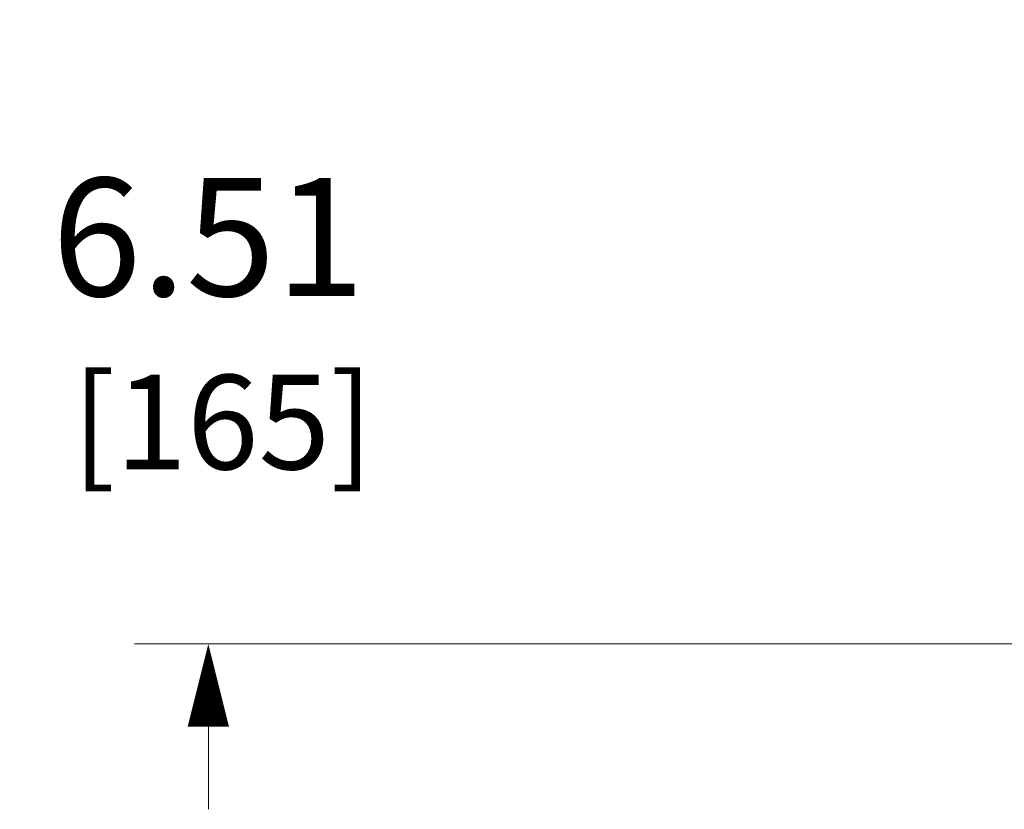
# Model space of a CAD drawing. Units: inches. Extents: x 0 to 197, y -1 to 121.
# Drawn here: x 89 to 99, y 93 to 101 of the extents above; entities that cross this region are included whole.
import ezdxf

# ---------------------------------------------------------------- set-up
doc = ezdxf.new("R2010")
doc.units = ezdxf.units.IN
doc.header["$MEASUREMENT"] = 0
doc.layers.add('CONTINUOUS1', color=7, linetype='Continuous', lineweight=20)
doc.layers.add('DIM', color=2, linetype='Continuous', lineweight=20)
doc.styles.add('RomanS', font='romans.shx')
doc.dimstyles.new('SchneiderElectric Dual Below', dxfattribs={"dimscale": 0, "dimtxt": 0.1, "dimasz": 0.07, "dimexe": 0.0625, "dimexo": 0.0625, "dimgap": 0.04, "dimtad": 0, "dimtih": 1, "dimtoh": 1, "dimrnd": 0.001, "dimzin": 4, "dimdsep": 46, "dimtxsty": 'RomanS', "dimblk": 'SEArrow', "dimcen": 0.09, "dimclrd": 256, "dimclre": 256, "dimclrt": 256, "dimadec": 0, "dimazin": 1, "dimtfac": 1, "dimtofl": 0, "dimtmove": 0, "dimatfit": 3, "dimldrblk": 'SEArrow', "dimfxl": 1, "dimtolj": 1, "dimtzin": 0, "dimlwd": -1, "dimlwe": -1, "dimarcsym": 0})

# ---------------------------------------------------------------- blocks, each defined once
blk = doc.blocks.new('SEArrow')
at = {"linetype": 'ByBlock', "lineweight": -2}
blk.add_lwpolyline([(0, 0, 0, 0.5, 0), (-1, 0, 0.5, 0.5, 0)], format="xyseb", dxfattribs=at)
blk = doc.blocks.new('*D33')
at = {"layer": 'Defpoints', "color": 0, "transparency": 16777216}
for p in [(97.165, 101.241), (91.088, 94.732), (103.644, 94.732)]:
    blk.add_point(p, dxfattribs=at)
at = {"layer": 'DIM', "transparency": 16777216}
for p, q in [((91.088, 102.081), (91.088, 102.921)), ((96.415, 101.241), (90.338, 101.241)), ((102.894, 94.732), (90.338, 94.732)), ((91.088, 93.892), (91.088, 93.052))]:
    blk.add_line(p, q, dxfattribs=at)
at = {"layer": 'DIM', "transparency": 16777216, "xscale": 0.8400000000000001, "yscale": 0.8400000000000001, "zscale": 0.8400000000000001}
for p, rotation in [((91.088, 101.241), 270), ((91.088, 94.732), 90)]:
    blk.add_blockref('SEArrow', p, dxfattribs=dict(at, rotation=rotation))
at = {"layer": 'DIM', "transparency": 16777216, "insert": (91.088, 97.987), "char_height": 1.2, "attachment_point": 5, "style": 'RomanS'}
blk.add_mtext('\\A1;6.51\\P{\\H0.8x; [165]', dxfattribs=at)

msp = doc.modelspace()

# ---------------------------------------------------------------- linework, layer by layer
at = {"layer": 'CONTINUOUS1'}
msp.add_line((103.581, 94.732), (93.336, 94.732), dxfattribs=at)
msp.add_line((103.581, 94.732), (93.336, 94.732), dxfattribs=at)

# ---------------------------------------------------------------- dimensions: what is measured, and where the dimension line sits
at = {"layer": 'DIM'}
dim = msp.add_linear_dim(base=(91.088, 94.732), p1=(97.165, 101.241), p2=(103.644, 94.732), angle=90, dimstyle='SchneiderElectric Dual Below', override={"dimscale": 12, "dimpost": '\\P{\\H0.8x;'}, dxfattribs=at)
dim.commit()
dim.dimension.update_dxf_attribs({"geometry": '*D33', "text_midpoint": (91.088, 97.987)})

doc.saveas('drawing.dxf')
